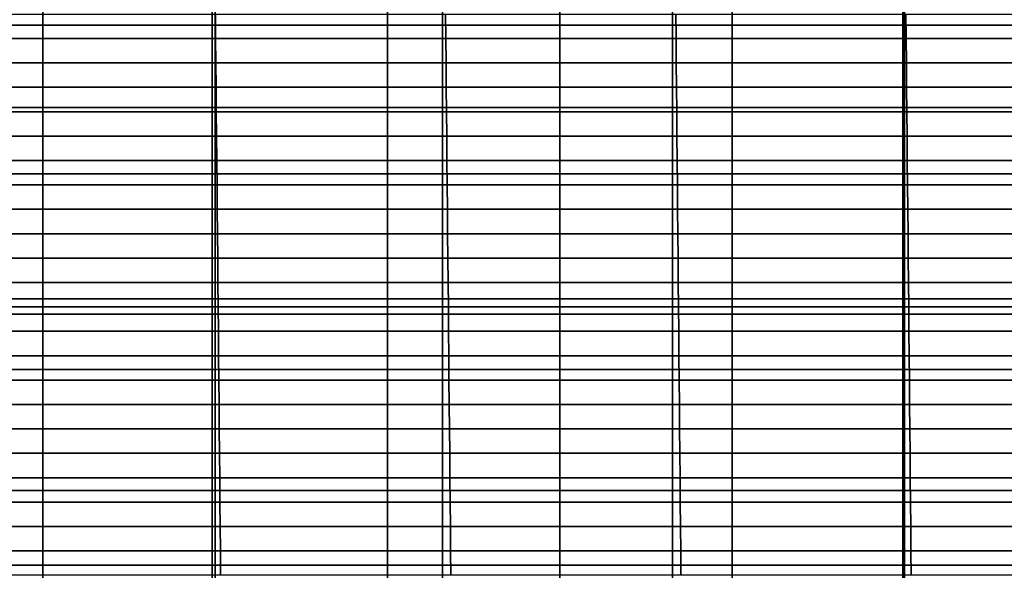
# Model space of a CAD drawing. Units: metres. Extents: x -0.476 to 0.123, y -0.266 to 0.261.
# Drawn here: x -0.288 to -0.251, y 0.199 to 0.22 of the extents above; entities that cross this region are included whole.
import ezdxf

# ---------------------------------------------------------------- set-up
doc = ezdxf.new("R2010")
doc.units = ezdxf.units.M
doc.header["$MEASUREMENT"] = 0
doc.layers.add('72_NURUS_FLT_D3_FLT_CHR', color=7, linetype='Continuous')
doc.layers.add('72_NURUS_INSERT', color=7, linetype='Continuous')

# ---------------------------------------------------------------- blocks, each defined once
blk = doc.blocks.new('72NURUS_FLT_D3_FLAT_T_SEAT')
at = {"invisible_edges": 12}
for points in [[(-0.120113, 0.262358, 0.746355), (-0.128825, 0.262358, 0.746355), (-0.128825, 0.252736, 0.748084)], [(-0.128825, 0.252736, 0.748084), (-0.120113, 0.252736, 0.748084), (-0.120113, 0.262358, 0.746355)], [(-0.120113, 0.262358, 0.746355), (-0.120113, 0.252736, 0.748084), (-0.111401, 0.252736, 0.748084)], [(-0.111401, 0.252736, 0.748084), (-0.111401, 0.262358, 0.746355), (-0.120113, 0.262358, 0.746355)], [(-0.102689, 0.262358, 0.746355), (-0.111401, 0.262358, 0.746355), (-0.111401, 0.252736, 0.748084)], [(-0.111401, 0.252736, 0.748084), (-0.102689, 0.252736, 0.748084), (-0.102689, 0.262358, 0.746355)], [(-0.102689, 0.262358, 0.746355), (-0.102689, 0.252736, 0.748084), (-0.093977, 0.252736, 0.748084)], [(-0.093977, 0.252736, 0.748084), (-0.093977, 0.262358, 0.746355), (-0.102689, 0.262358, 0.746355)], [(-0.085266, 0.262358, 0.746355), (-0.093977, 0.262358, 0.746355), (-0.093977, 0.252736, 0.748084)], [(-0.093977, 0.252736, 0.748084), (-0.085266, 0.252736, 0.748084), (-0.085266, 0.262358, 0.746355)], [(-0.133048, 0.249623, 0.424501), (-0.126525, 0.249623, 0.427987), (-0.126525, 0.256628, 0.426904)], [(-0.126525, 0.256628, 0.426904), (-0.133048, 0.256628, 0.423418), (-0.133048, 0.249623, 0.424501)], [(-0.120002, 0.249623, 0.427987), (-0.120002, 0.256628, 0.426904), (-0.126525, 0.256628, 0.426904)], [(-0.126525, 0.256628, 0.426904), (-0.126525, 0.249623, 0.427987), (-0.120002, 0.249623, 0.427987)], [(-0.120002, 0.249623, 0.427987), (-0.113479, 0.249623, 0.427987), (-0.113479, 0.256628, 0.426904)], [(-0.113479, 0.256628, 0.426904), (-0.120002, 0.256628, 0.426904), (-0.120002, 0.249623, 0.427987)], [(-0.106956, 0.249623, 0.427987), (-0.106956, 0.256628, 0.426904), (-0.113479, 0.256628, 0.426904)], [(-0.113479, 0.256628, 0.426904), (-0.113479, 0.249623, 0.427987), (-0.106956, 0.249623, 0.427987)], [(-0.106956, 0.249623, 0.427987), (-0.100433, 0.249623, 0.427987), (-0.100433, 0.256628, 0.426904)], [(-0.100433, 0.256628, 0.426904), (-0.106956, 0.256628, 0.426904), (-0.106956, 0.249623, 0.427987)], [(-0.093911, 0.249623, 0.427987), (-0.093911, 0.256628, 0.426904), (-0.100433, 0.256628, 0.426904)], [(-0.100433, 0.256628, 0.426904), (-0.100433, 0.249623, 0.427987), (-0.093911, 0.249623, 0.427987)], [(-0.093911, 0.249623, 0.427987), (-0.087388, 0.249623, 0.427987), (-0.087388, 0.256628, 0.426904)], [(-0.087388, 0.256628, 0.426904), (-0.093911, 0.256628, 0.426904), (-0.093911, 0.249623, 0.427987)], [(-0.133048, 0.247113, 0.349256), (-0.133048, 0.254278, 0.349204), (-0.126525, 0.254278, 0.349204)], [(-0.126525, 0.254278, 0.349204), (-0.126525, 0.247113, 0.349256), (-0.133048, 0.247113, 0.349256)], [(-0.120002, 0.247113, 0.349256), (-0.126525, 0.247113, 0.349256), (-0.126525, 0.254278, 0.349204)], [(-0.126525, 0.254278, 0.349204), (-0.120002, 0.254278, 0.349204), (-0.120002, 0.247113, 0.349256)], [(-0.120002, 0.247113, 0.349256), (-0.120002, 0.254278, 0.349204), (-0.113479, 0.254278, 0.349204)], [(-0.113479, 0.254278, 0.349204), (-0.113479, 0.247113, 0.349256), (-0.120002, 0.247113, 0.349256)], [(-0.106956, 0.247113, 0.349256), (-0.113479, 0.247113, 0.349256), (-0.113479, 0.254278, 0.349204)], [(-0.113479, 0.254278, 0.349204), (-0.106956, 0.254278, 0.349204), (-0.106956, 0.247113, 0.349256)], [(-0.106956, 0.247113, 0.349256), (-0.106956, 0.254278, 0.349204), (-0.100433, 0.254278, 0.349204)], [(-0.100433, 0.254278, 0.349204), (-0.100433, 0.247113, 0.349256), (-0.106956, 0.247113, 0.349256)], [(-0.093911, 0.247113, 0.349256), (-0.100433, 0.247113, 0.349256), (-0.100433, 0.254278, 0.349204)], [(-0.100433, 0.254278, 0.349204), (-0.093911, 0.254278, 0.349204), (-0.093911, 0.247113, 0.349256)], [(-0.093911, 0.247113, 0.349256), (-0.093911, 0.254278, 0.349204), (-0.087388, 0.254278, 0.349204)], [(-0.087388, 0.254278, 0.349204), (-0.087388, 0.247113, 0.349256), (-0.093911, 0.247113, 0.349256)], [(-0.128696, 0.252237, 0.58204), (-0.128705, 0.253161, 0.587629), (-0.119993, 0.253161, 0.587629)], [(-0.119993, 0.253161, 0.587629), (-0.119985, 0.252237, 0.58204), (-0.128696, 0.252237, 0.58204)], [(-0.119993, 0.253161, 0.587629), (-0.111281, 0.253161, 0.587629), (-0.111273, 0.252237, 0.58204)], [(-0.111273, 0.252237, 0.58204), (-0.119985, 0.252237, 0.58204), (-0.119993, 0.253161, 0.587629)], [(-0.111273, 0.252237, 0.58204), (-0.111281, 0.253161, 0.587629), (-0.102569, 0.253161, 0.58763)], [(-0.102569, 0.253161, 0.58763), (-0.102561, 0.252237, 0.58204), (-0.111273, 0.252237, 0.58204)], [(-0.102569, 0.253161, 0.58763), (-0.093857, 0.253161, 0.587629), (-0.093849, 0.252237, 0.58204)], [(-0.093849, 0.252237, 0.58204), (-0.102561, 0.252237, 0.58204), (-0.102569, 0.253161, 0.58763)], [(-0.093849, 0.252237, 0.58204), (-0.093857, 0.253161, 0.587629), (-0.085146, 0.253161, 0.587629)], [(-0.085146, 0.253161, 0.587629), (-0.085137, 0.252237, 0.58204), (-0.093849, 0.252237, 0.58204)], [(-0.120113, 0.241808, 0.750041), (-0.120113, 0.252736, 0.748084), (-0.128825, 0.252736, 0.748084)], [(-0.128825, 0.252736, 0.748084), (-0.128825, 0.241808, 0.750041), (-0.120113, 0.241808, 0.750041)], [(-0.120113, 0.241808, 0.750041), (-0.111401, 0.241808, 0.750041), (-0.111401, 0.252736, 0.748084)], [(-0.111401, 0.252736, 0.748084), (-0.120113, 0.252736, 0.748084), (-0.120113, 0.241808, 0.750041)], [(-0.102689, 0.241808, 0.750041), (-0.102689, 0.252736, 0.748084), (-0.111401, 0.252736, 0.748084)], [(-0.111401, 0.252736, 0.748084), (-0.111401, 0.241808, 0.750041), (-0.102689, 0.241808, 0.750041)], [(-0.102689, 0.241808, 0.750041), (-0.093978, 0.241808, 0.750041), (-0.093977, 0.252736, 0.748084)], [(-0.093977, 0.252736, 0.748084), (-0.102689, 0.252736, 0.748084), (-0.102689, 0.241808, 0.750041)], [(-0.093977, 0.252736, 0.748084), (-0.093978, 0.241808, 0.750041), (-0.085266, 0.241808, 0.750041)], [(-0.085266, 0.241808, 0.750041), (-0.085266, 0.252736, 0.748084), (-0.093977, 0.252736, 0.748084)], [(-0.119976, 0.251314, 0.57645), (-0.128688, 0.251314, 0.57645), (-0.128696, 0.252237, 0.58204)], [(-0.128696, 0.252237, 0.58204), (-0.119985, 0.252237, 0.58204), (-0.119976, 0.251314, 0.57645)], [(-0.119976, 0.251314, 0.57645), (-0.119985, 0.252237, 0.58204), (-0.111273, 0.252237, 0.58204)], [(-0.111273, 0.252237, 0.58204), (-0.111264, 0.251314, 0.57645), (-0.119976, 0.251314, 0.57645)], [(-0.102552, 0.251314, 0.57645), (-0.111264, 0.251314, 0.57645), (-0.111273, 0.252237, 0.58204)], [(-0.111273, 0.252237, 0.58204), (-0.102561, 0.252237, 0.58204), (-0.102552, 0.251314, 0.57645)], [(-0.102552, 0.251314, 0.57645), (-0.102561, 0.252237, 0.58204), (-0.093849, 0.252237, 0.58204)], [(-0.093849, 0.252237, 0.58204), (-0.09384, 0.251314, 0.57645), (-0.102552, 0.251314, 0.57645)], [(-0.085128, 0.251314, 0.57645), (-0.09384, 0.251314, 0.57645), (-0.093849, 0.252237, 0.58204)], [(-0.093849, 0.252237, 0.58204), (-0.085137, 0.252237, 0.58204), (-0.085128, 0.251314, 0.57645)], [(-0.128679, 0.250391, 0.57086), (-0.128688, 0.251314, 0.57645), (-0.119976, 0.251314, 0.57645)], [(-0.119976, 0.251314, 0.57645), (-0.119967, 0.250391, 0.57086), (-0.128679, 0.250391, 0.57086)], [(-0.119976, 0.251314, 0.57645), (-0.111264, 0.251314, 0.57645), (-0.111255, 0.250391, 0.57086)], [(-0.111255, 0.250391, 0.57086), (-0.119967, 0.250391, 0.57086), (-0.119976, 0.251314, 0.57645)], [(-0.111255, 0.250391, 0.57086), (-0.111264, 0.251314, 0.57645), (-0.102552, 0.251314, 0.57645)], [(-0.102552, 0.251314, 0.57645), (-0.102544, 0.250391, 0.57086), (-0.111255, 0.250391, 0.57086)], [(-0.102552, 0.251314, 0.57645), (-0.09384, 0.251314, 0.57645), (-0.093832, 0.250391, 0.57086)], [(-0.093832, 0.250391, 0.57086), (-0.102544, 0.250391, 0.57086), (-0.102552, 0.251314, 0.57645)], [(-0.093832, 0.250391, 0.57086), (-0.09384, 0.251314, 0.57645), (-0.085128, 0.251314, 0.57645)], [(-0.085128, 0.251314, 0.57645), (-0.08512, 0.250391, 0.57086), (-0.093832, 0.250391, 0.57086)], [(-0.119959, 0.249468, 0.565271), (-0.128671, 0.249468, 0.565271), (-0.128679, 0.250391, 0.57086)], [(-0.128679, 0.250391, 0.57086), (-0.119967, 0.250391, 0.57086), (-0.119959, 0.249468, 0.565271)], [(-0.119959, 0.249468, 0.565271), (-0.119967, 0.250391, 0.57086), (-0.111255, 0.250391, 0.57086)], [(-0.111255, 0.250391, 0.57086), (-0.111247, 0.249468, 0.565271), (-0.119959, 0.249468, 0.565271)], [(-0.102535, 0.249468, 0.565271), (-0.111247, 0.249468, 0.565271), (-0.111255, 0.250391, 0.57086)], [(-0.111255, 0.250391, 0.57086), (-0.102544, 0.250391, 0.57086), (-0.102535, 0.249468, 0.565271)], [(-0.102535, 0.249468, 0.565271), (-0.102544, 0.250391, 0.57086), (-0.093832, 0.250391, 0.57086)], [(-0.093832, 0.250391, 0.57086), (-0.093823, 0.249468, 0.565271), (-0.102535, 0.249468, 0.565271)], [(-0.085111, 0.249468, 0.565271), (-0.093823, 0.249468, 0.565271), (-0.093832, 0.250391, 0.57086)], [(-0.093832, 0.250391, 0.57086), (-0.08512, 0.250391, 0.57086), (-0.085111, 0.249468, 0.565271)], [(-0.133048, 0.249623, 0.424501), (-0.133048, 0.242386, 0.425399), (-0.126525, 0.242386, 0.428884)], [(-0.126525, 0.242386, 0.428884), (-0.126525, 0.249623, 0.427987), (-0.133048, 0.249623, 0.424501)], [(-0.128662, 0.248545, 0.559681), (-0.128671, 0.249468, 0.565271), (-0.119959, 0.249468, 0.565271)], [(-0.119959, 0.249468, 0.565271), (-0.11995, 0.248545, 0.559681), (-0.128662, 0.248545, 0.559681)], [(-0.120002, 0.249623, 0.427987), (-0.126525, 0.249623, 0.427987), (-0.126525, 0.242386, 0.428884)], [(-0.126525, 0.242386, 0.428884), (-0.120002, 0.242386, 0.428884), (-0.120002, 0.249623, 0.427987)], [(-0.120002, 0.249623, 0.427987), (-0.120002, 0.242386, 0.428884), (-0.113479, 0.242386, 0.428884)], [(-0.113479, 0.242386, 0.428884), (-0.113479, 0.249623, 0.427987), (-0.120002, 0.249623, 0.427987)], [(-0.119959, 0.249468, 0.565271), (-0.111247, 0.249468, 0.565271), (-0.111238, 0.248545, 0.559681)], [(-0.111238, 0.248545, 0.559681), (-0.11995, 0.248545, 0.559681), (-0.119959, 0.249468, 0.565271)], [(-0.106956, 0.249623, 0.427987), (-0.113479, 0.249623, 0.427987), (-0.113479, 0.242386, 0.428884)], [(-0.113479, 0.242386, 0.428884), (-0.106956, 0.242386, 0.428884), (-0.106956, 0.249623, 0.427987)], [(-0.111238, 0.248545, 0.559681), (-0.111247, 0.249468, 0.565271), (-0.102535, 0.249468, 0.565271)], [(-0.102535, 0.249468, 0.565271), (-0.102526, 0.248545, 0.559681), (-0.111238, 0.248545, 0.559681)], [(-0.106956, 0.249623, 0.427987), (-0.106956, 0.242386, 0.428884), (-0.100433, 0.242386, 0.428884)], [(-0.100433, 0.242386, 0.428884), (-0.100433, 0.249623, 0.427987), (-0.106956, 0.249623, 0.427987)], [(-0.102535, 0.249468, 0.565271), (-0.093823, 0.249468, 0.565271), (-0.093815, 0.248545, 0.559681)], [(-0.093815, 0.248545, 0.559681), (-0.102526, 0.248545, 0.559681), (-0.102535, 0.249468, 0.565271)], [(-0.093911, 0.249623, 0.427987), (-0.100433, 0.249623, 0.427987), (-0.100433, 0.242386, 0.428884)], [(-0.100433, 0.242386, 0.428884), (-0.093911, 0.242386, 0.428884), (-0.093911, 0.249623, 0.427987)], [(-0.093911, 0.249623, 0.427987), (-0.093911, 0.242386, 0.428884), (-0.087388, 0.242386, 0.428884)], [(-0.087388, 0.242386, 0.428884), (-0.087388, 0.249623, 0.427987), (-0.093911, 0.249623, 0.427987)], [(-0.093815, 0.248545, 0.559681), (-0.093823, 0.249468, 0.565271), (-0.085111, 0.249468, 0.565271)], [(-0.085111, 0.249468, 0.565271), (-0.085103, 0.248545, 0.559681), (-0.093815, 0.248545, 0.559681)], [(-0.119942, 0.247621, 0.554091), (-0.128654, 0.247621, 0.554091), (-0.128662, 0.248545, 0.559681)], [(-0.128662, 0.248545, 0.559681), (-0.11995, 0.248545, 0.559681), (-0.119942, 0.247621, 0.554091)], [(-0.119942, 0.247621, 0.554091), (-0.11995, 0.248545, 0.559681), (-0.111238, 0.248545, 0.559681)], [(-0.111238, 0.248545, 0.559681), (-0.11123, 0.247621, 0.554091), (-0.119942, 0.247621, 0.554091)], [(-0.102518, 0.247621, 0.554091), (-0.11123, 0.247621, 0.554091), (-0.111238, 0.248545, 0.559681)], [(-0.111238, 0.248545, 0.559681), (-0.102526, 0.248545, 0.559681), (-0.102518, 0.247621, 0.554091)], [(-0.102518, 0.247621, 0.554091), (-0.102526, 0.248545, 0.559681), (-0.093815, 0.248545, 0.559681)], [(-0.093815, 0.248545, 0.559681), (-0.093806, 0.247621, 0.554091), (-0.102518, 0.247621, 0.554091)], [(-0.085094, 0.247621, 0.554091), (-0.093806, 0.247621, 0.554091), (-0.093815, 0.248545, 0.559681)], [(-0.093815, 0.248545, 0.559681), (-0.085103, 0.248545, 0.559681), (-0.085094, 0.247621, 0.554091)], [(-0.128645, 0.246698, 0.548502), (-0.128654, 0.247621, 0.554091), (-0.119942, 0.247621, 0.554091)], [(-0.119942, 0.247621, 0.554091), (-0.119933, 0.246698, 0.548502), (-0.128645, 0.246698, 0.548502)], [(-0.119942, 0.247621, 0.554091), (-0.11123, 0.247621, 0.554091), (-0.111221, 0.246698, 0.548502)], [(-0.111221, 0.246698, 0.548502), (-0.119933, 0.246698, 0.548502), (-0.119942, 0.247621, 0.554091)], [(-0.111221, 0.246698, 0.548502), (-0.11123, 0.247621, 0.554091), (-0.102518, 0.247621, 0.554091)], [(-0.102518, 0.247621, 0.554091), (-0.102509, 0.246698, 0.548502), (-0.111221, 0.246698, 0.548502)], [(-0.102518, 0.247621, 0.554091), (-0.093806, 0.247621, 0.554091), (-0.093797, 0.246698, 0.548502)], [(-0.093797, 0.246698, 0.548502), (-0.102509, 0.246698, 0.548502), (-0.102518, 0.247621, 0.554091)], [(-0.093797, 0.246698, 0.548502), (-0.093806, 0.247621, 0.554091), (-0.085094, 0.247621, 0.554091)], [(-0.085094, 0.247621, 0.554091), (-0.085086, 0.246698, 0.548502), (-0.093797, 0.246698, 0.548502)], [(-0.133048, 0.247113, 0.349256), (-0.126525, 0.247113, 0.349256), (-0.126525, 0.239715, 0.349539)], [(-0.126525, 0.239715, 0.349539), (-0.133048, 0.239715, 0.349539), (-0.133048, 0.247113, 0.349256)], [(-0.120002, 0.247113, 0.349256), (-0.120002, 0.239715, 0.349539), (-0.126525, 0.239715, 0.349539)], [(-0.126525, 0.239715, 0.349539), (-0.126525, 0.247113, 0.349256), (-0.120002, 0.247113, 0.349256)], [(-0.120002, 0.247113, 0.349256), (-0.113479, 0.247113, 0.349256), (-0.113479, 0.239715, 0.349539)], [(-0.113479, 0.239715, 0.349539), (-0.120002, 0.239715, 0.349539), (-0.120002, 0.247113, 0.349256)], [(-0.106956, 0.247113, 0.349256), (-0.106956, 0.239715, 0.349539), (-0.113479, 0.239715, 0.349539)], [(-0.113479, 0.239715, 0.349539), (-0.113479, 0.247113, 0.349256), (-0.106956, 0.247113, 0.349256)], [(-0.106956, 0.247113, 0.349256), (-0.100433, 0.247113, 0.349256), (-0.100433, 0.239715, 0.349539)], [(-0.100433, 0.239715, 0.349539), (-0.106956, 0.239715, 0.349539), (-0.106956, 0.247113, 0.349256)], [(-0.093911, 0.247113, 0.349256), (-0.093911, 0.239715, 0.349539), (-0.100433, 0.239715, 0.349539)], [(-0.100433, 0.239715, 0.349539), (-0.100433, 0.247113, 0.349256), (-0.093911, 0.247113, 0.349256)], [(-0.093911, 0.247113, 0.349256), (-0.087388, 0.247113, 0.349256), (-0.087388, 0.239715, 0.349539)], [(-0.087388, 0.239715, 0.349539), (-0.093911, 0.239715, 0.349539), (-0.093911, 0.247113, 0.349256)], [(-0.119925, 0.245775, 0.542912), (-0.128636, 0.245775, 0.542912), (-0.128645, 0.246698, 0.548502)], [(-0.128645, 0.246698, 0.548502), (-0.119933, 0.246698, 0.548502), (-0.119925, 0.245775, 0.542912)], [(-0.119925, 0.245775, 0.542912), (-0.119933, 0.246698, 0.548502), (-0.111221, 0.246698, 0.548502)], [(-0.111221, 0.246698, 0.548502), (-0.111213, 0.245775, 0.542912), (-0.119925, 0.245775, 0.542912)], [(-0.102501, 0.245775, 0.542912), (-0.111213, 0.245775, 0.542912), (-0.111221, 0.246698, 0.548502)], [(-0.111221, 0.246698, 0.548502), (-0.102509, 0.246698, 0.548502), (-0.102501, 0.245775, 0.542912)], [(-0.102501, 0.245775, 0.542912), (-0.102509, 0.246698, 0.548502), (-0.093797, 0.246698, 0.548502)], [(-0.093797, 0.246698, 0.548502), (-0.093789, 0.245775, 0.542912), (-0.102501, 0.245775, 0.542912)], [(-0.085077, 0.245775, 0.542912), (-0.093789, 0.245775, 0.542912), (-0.093797, 0.246698, 0.548502)], [(-0.093797, 0.246698, 0.548502), (-0.085086, 0.246698, 0.548502), (-0.085077, 0.245775, 0.542912)], [(-0.128628, 0.244852, 0.537322), (-0.128636, 0.245775, 0.542912), (-0.119925, 0.245775, 0.542912)], [(-0.119925, 0.245775, 0.542912), (-0.119916, 0.244852, 0.537323), (-0.128628, 0.244852, 0.537322)], [(-0.119925, 0.245775, 0.542912), (-0.111213, 0.245775, 0.542912), (-0.111204, 0.244852, 0.537322)], [(-0.111204, 0.244852, 0.537322), (-0.119916, 0.244852, 0.537323), (-0.119925, 0.245775, 0.542912)], [(-0.111204, 0.244852, 0.537322), (-0.111213, 0.245775, 0.542912), (-0.102501, 0.245775, 0.542912)], [(-0.102501, 0.245775, 0.542912), (-0.102492, 0.244852, 0.537322), (-0.111204, 0.244852, 0.537322)], [(-0.102501, 0.245775, 0.542912), (-0.093789, 0.245775, 0.542912), (-0.09378, 0.244852, 0.537322)], [(-0.09378, 0.244852, 0.537322), (-0.102492, 0.244852, 0.537322), (-0.102501, 0.245775, 0.542912)], [(-0.09378, 0.244852, 0.537322), (-0.093789, 0.245775, 0.542912), (-0.085077, 0.245775, 0.542912)], [(-0.085077, 0.245775, 0.542912), (-0.085068, 0.244852, 0.537323), (-0.09378, 0.244852, 0.537322)], [(-0.119907, 0.243929, 0.531733), (-0.128619, 0.243929, 0.531733), (-0.128628, 0.244852, 0.537322)], [(-0.128628, 0.244852, 0.537322), (-0.119916, 0.244852, 0.537323), (-0.119907, 0.243929, 0.531733)], [(-0.119907, 0.243929, 0.531733), (-0.119916, 0.244852, 0.537323), (-0.111204, 0.244852, 0.537322)], [(-0.111204, 0.244852, 0.537322), (-0.111196, 0.243929, 0.531733), (-0.119907, 0.243929, 0.531733)], [(-0.102484, 0.243929, 0.531733), (-0.111196, 0.243929, 0.531733), (-0.111204, 0.244852, 0.537322)], [(-0.111204, 0.244852, 0.537322), (-0.102492, 0.244852, 0.537322), (-0.102484, 0.243929, 0.531733)], [(-0.102484, 0.243929, 0.531733), (-0.102492, 0.244852, 0.537322), (-0.09378, 0.244852, 0.537322)], [(-0.09378, 0.244852, 0.537322), (-0.093772, 0.243929, 0.531733), (-0.102484, 0.243929, 0.531733)], [(-0.08506, 0.243929, 0.531733), (-0.093772, 0.243929, 0.531733), (-0.09378, 0.244852, 0.537322)], [(-0.09378, 0.244852, 0.537322), (-0.085068, 0.244852, 0.537323), (-0.08506, 0.243929, 0.531733)], [(-0.128611, 0.243005, 0.526143), (-0.128619, 0.243929, 0.531733), (-0.119907, 0.243929, 0.531733)], [(-0.119907, 0.243929, 0.531733), (-0.119899, 0.243005, 0.526143), (-0.128611, 0.243005, 0.526143)], [(-0.119907, 0.243929, 0.531733), (-0.111196, 0.243929, 0.531733), (-0.111187, 0.243005, 0.526143)], [(-0.111187, 0.243005, 0.526143), (-0.119899, 0.243005, 0.526143), (-0.119907, 0.243929, 0.531733)], [(-0.111187, 0.243005, 0.526143), (-0.111196, 0.243929, 0.531733), (-0.102484, 0.243929, 0.531733)], [(-0.102484, 0.243929, 0.531733), (-0.102475, 0.243005, 0.526143), (-0.111187, 0.243005, 0.526143)], [(-0.102484, 0.243929, 0.531733), (-0.093772, 0.243929, 0.531733), (-0.093763, 0.243005, 0.526143)], [(-0.093763, 0.243005, 0.526143), (-0.102475, 0.243005, 0.526143), (-0.102484, 0.243929, 0.531733)], [(-0.093763, 0.243005, 0.526143), (-0.093772, 0.243929, 0.531733), (-0.08506, 0.243929, 0.531733)], [(-0.08506, 0.243929, 0.531733), (-0.085051, 0.243005, 0.526143), (-0.093763, 0.243005, 0.526143)], [(-0.11989, 0.242082, 0.520553), (-0.128602, 0.242082, 0.520553), (-0.128611, 0.243005, 0.526143)], [(-0.128611, 0.243005, 0.526143), (-0.119899, 0.243005, 0.526143), (-0.11989, 0.242082, 0.520553)], [(-0.11989, 0.242082, 0.520553), (-0.119899, 0.243005, 0.526143), (-0.111187, 0.243005, 0.526143)], [(-0.111187, 0.243005, 0.526143), (-0.111178, 0.242082, 0.520553), (-0.11989, 0.242082, 0.520553)], [(-0.102466, 0.242082, 0.520553), (-0.111178, 0.242082, 0.520553), (-0.111187, 0.243005, 0.526143)], [(-0.111187, 0.243005, 0.526143), (-0.102475, 0.243005, 0.526143), (-0.102466, 0.242082, 0.520553)], [(-0.102466, 0.242082, 0.520553), (-0.102475, 0.243005, 0.526143), (-0.093763, 0.243005, 0.526143)], [(-0.093763, 0.243005, 0.526143), (-0.093755, 0.242082, 0.520553), (-0.102466, 0.242082, 0.520553)], [(-0.085043, 0.242082, 0.520553), (-0.093755, 0.242082, 0.520553), (-0.093763, 0.243005, 0.526143)], [(-0.093763, 0.243005, 0.526143), (-0.085051, 0.243005, 0.526143), (-0.085043, 0.242082, 0.520553)], [(-0.133048, 0.235139, 0.426147), (-0.126525, 0.235139, 0.429632), (-0.126525, 0.242386, 0.428884)], [(-0.126525, 0.242386, 0.428884), (-0.133048, 0.242386, 0.425399), (-0.133048, 0.235139, 0.426147)], [(-0.120002, 0.235139, 0.429632), (-0.120002, 0.242386, 0.428884), (-0.126525, 0.242386, 0.428884)], [(-0.126525, 0.242386, 0.428884), (-0.126525, 0.235139, 0.429632), (-0.120002, 0.235139, 0.429632)], [(-0.120002, 0.235139, 0.429632), (-0.113479, 0.235139, 0.429632), (-0.113479, 0.242386, 0.428884)], [(-0.113479, 0.242386, 0.428884), (-0.120002, 0.242386, 0.428884), (-0.120002, 0.235139, 0.429632)], [(-0.106956, 0.235139, 0.429632), (-0.106956, 0.242386, 0.428884), (-0.113479, 0.242386, 0.428884)], [(-0.113479, 0.242386, 0.428884), (-0.113479, 0.235139, 0.429632), (-0.106956, 0.235139, 0.429632)], [(-0.106956, 0.235139, 0.429632), (-0.100433, 0.235139, 0.429632), (-0.100433, 0.242386, 0.428884)], [(-0.100433, 0.242386, 0.428884), (-0.106956, 0.242386, 0.428884), (-0.106956, 0.235139, 0.429632)], [(-0.09391, 0.235139, 0.429632), (-0.093911, 0.242386, 0.428884), (-0.100433, 0.242386, 0.428884)], [(-0.100433, 0.242386, 0.428884), (-0.100433, 0.235139, 0.429632), (-0.09391, 0.235139, 0.429632)], [(-0.087388, 0.242386, 0.428884), (-0.093911, 0.242386, 0.428884), (-0.09391, 0.235139, 0.429632)], [(-0.09391, 0.235139, 0.429632), (-0.087388, 0.235139, 0.429632), (-0.087388, 0.242386, 0.428884)], [(-0.128593, 0.241159, 0.514964), (-0.128602, 0.242082, 0.520553), (-0.11989, 0.242082, 0.520553)], [(-0.11989, 0.242082, 0.520553), (-0.119882, 0.241159, 0.514964), (-0.128593, 0.241159, 0.514964)], [(-0.11989, 0.242082, 0.520553), (-0.111178, 0.242082, 0.520553), (-0.11117, 0.241159, 0.514964)], [(-0.11117, 0.241159, 0.514964), (-0.119882, 0.241159, 0.514964), (-0.11989, 0.242082, 0.520553)], [(-0.11117, 0.241159, 0.514964), (-0.111178, 0.242082, 0.520553), (-0.102466, 0.242082, 0.520553)], [(-0.102466, 0.242082, 0.520553), (-0.102458, 0.241159, 0.514964), (-0.11117, 0.241159, 0.514964)], [(-0.102466, 0.242082, 0.520553), (-0.093755, 0.242082, 0.520553), (-0.093746, 0.241159, 0.514964)], [(-0.093746, 0.241159, 0.514964), (-0.102458, 0.241159, 0.514964), (-0.102466, 0.242082, 0.520553)], [(-0.093746, 0.241159, 0.514964), (-0.093755, 0.242082, 0.520553), (-0.085043, 0.242082, 0.520553)], [(-0.085043, 0.242082, 0.520553), (-0.085034, 0.241159, 0.514964), (-0.093746, 0.241159, 0.514964)], [(-0.120113, 0.241808, 0.750041), (-0.128825, 0.241808, 0.750041), (-0.128825, 0.230872, 0.751998)], [(-0.128825, 0.230872, 0.751998), (-0.120113, 0.230872, 0.751998), (-0.120113, 0.241808, 0.750041)], [(-0.120113, 0.241808, 0.750041), (-0.120113, 0.230872, 0.751998), (-0.111401, 0.230872, 0.751998)], [(-0.111401, 0.230872, 0.751998), (-0.111401, 0.241808, 0.750041), (-0.120113, 0.241808, 0.750041)], [(-0.102689, 0.241808, 0.750041), (-0.111401, 0.241808, 0.750041), (-0.111401, 0.230872, 0.751998)], [(-0.111401, 0.230872, 0.751998), (-0.102689, 0.230872, 0.751998), (-0.102689, 0.241808, 0.750041)], [(-0.102689, 0.241808, 0.750041), (-0.102689, 0.230872, 0.751998), (-0.093978, 0.230872, 0.751998)], [(-0.093978, 0.230872, 0.751998), (-0.093978, 0.241808, 0.750041), (-0.102689, 0.241808, 0.750041)], [(-0.085266, 0.241808, 0.750041), (-0.093978, 0.241808, 0.750041), (-0.093978, 0.230872, 0.751998)], [(-0.093978, 0.230872, 0.751998), (-0.085266, 0.230872, 0.751998), (-0.085266, 0.241808, 0.750041)], [(-0.119873, 0.240236, 0.509374), (-0.128585, 0.240236, 0.509374), (-0.128593, 0.241159, 0.514964)], [(-0.128593, 0.241159, 0.514964), (-0.119882, 0.241159, 0.514964), (-0.119873, 0.240236, 0.509374)], [(-0.119873, 0.240236, 0.509374), (-0.119882, 0.241159, 0.514964), (-0.11117, 0.241159, 0.514964)], [(-0.11117, 0.241159, 0.514964), (-0.111161, 0.240236, 0.509374), (-0.119873, 0.240236, 0.509374)], [(-0.102449, 0.240236, 0.509374), (-0.111161, 0.240236, 0.509374), (-0.11117, 0.241159, 0.514964)], [(-0.11117, 0.241159, 0.514964), (-0.102458, 0.241159, 0.514964), (-0.102449, 0.240236, 0.509374)], [(-0.102449, 0.240236, 0.509374), (-0.102458, 0.241159, 0.514964), (-0.093746, 0.241159, 0.514964)], [(-0.093746, 0.241159, 0.514964), (-0.093737, 0.240236, 0.509374), (-0.102449, 0.240236, 0.509374)], [(-0.085026, 0.240236, 0.509374), (-0.093737, 0.240236, 0.509374), (-0.093746, 0.241159, 0.514964)], [(-0.093746, 0.241159, 0.514964), (-0.085034, 0.241159, 0.514964), (-0.085026, 0.240236, 0.509374)], [(-0.128576, 0.239313, 0.503785), (-0.128585, 0.240236, 0.509374), (-0.119873, 0.240236, 0.509374)], [(-0.119873, 0.240236, 0.509374), (-0.119865, 0.239313, 0.503784), (-0.128576, 0.239313, 0.503785)], [(-0.119873, 0.240236, 0.509374), (-0.111161, 0.240236, 0.509374), (-0.111153, 0.239313, 0.503784)], [(-0.111153, 0.239313, 0.503784), (-0.119865, 0.239313, 0.503784), (-0.119873, 0.240236, 0.509374)], [(-0.111153, 0.239313, 0.503784), (-0.111161, 0.240236, 0.509374), (-0.102449, 0.240236, 0.509374)], [(-0.102449, 0.240236, 0.509374), (-0.102441, 0.239313, 0.503784), (-0.111153, 0.239313, 0.503784)], [(-0.102449, 0.240236, 0.509374), (-0.093737, 0.240236, 0.509374), (-0.093729, 0.239313, 0.503784)], [(-0.093729, 0.239313, 0.503784), (-0.102441, 0.239313, 0.503784), (-0.102449, 0.240236, 0.509374)], [(-0.093729, 0.239313, 0.503784), (-0.093737, 0.240236, 0.509374), (-0.085026, 0.240236, 0.509374)], [(-0.085026, 0.240236, 0.509374), (-0.085017, 0.239313, 0.503784), (-0.093729, 0.239313, 0.503784)], [(-0.133048, 0.232306, 0.349984), (-0.133048, 0.239715, 0.349539), (-0.126525, 0.239715, 0.349539)], [(-0.126525, 0.239715, 0.349539), (-0.126525, 0.232306, 0.349984), (-0.133048, 0.232306, 0.349984)], [(-0.120002, 0.232306, 0.349984), (-0.126525, 0.232306, 0.349984), (-0.126525, 0.239715, 0.349539)], [(-0.126525, 0.239715, 0.349539), (-0.120002, 0.239715, 0.349539), (-0.120002, 0.232306, 0.349984)], [(-0.120002, 0.232306, 0.349984), (-0.120002, 0.239715, 0.349539), (-0.113479, 0.239715, 0.349539)], [(-0.113479, 0.239715, 0.349539), (-0.113479, 0.232306, 0.349984), (-0.120002, 0.232306, 0.349984)], [(-0.106956, 0.232306, 0.349984), (-0.113479, 0.232306, 0.349984), (-0.113479, 0.239715, 0.349539)], [(-0.113479, 0.239715, 0.349539), (-0.106956, 0.239715, 0.349539), (-0.106956, 0.232306, 0.349984)], [(-0.106956, 0.232306, 0.349984), (-0.106956, 0.239715, 0.349539), (-0.100433, 0.239715, 0.349539)], [(-0.100433, 0.239715, 0.349539), (-0.100433, 0.232306, 0.349984), (-0.106956, 0.232306, 0.349984)], [(-0.093911, 0.232306, 0.349984), (-0.100433, 0.232306, 0.349984), (-0.100433, 0.239715, 0.349539)], [(-0.100433, 0.239715, 0.349539), (-0.093911, 0.239715, 0.349539), (-0.093911, 0.232306, 0.349984)], [(-0.093911, 0.232306, 0.349984), (-0.093911, 0.239715, 0.349539), (-0.087388, 0.239715, 0.349539)], [(-0.087388, 0.239715, 0.349539), (-0.087388, 0.232306, 0.349984), (-0.093911, 0.232306, 0.349984)], [(-0.119856, 0.238389, 0.498195), (-0.128568, 0.238389, 0.498195), (-0.128576, 0.239313, 0.503785)], [(-0.128576, 0.239313, 0.503785), (-0.119865, 0.239313, 0.503784), (-0.119856, 0.238389, 0.498195)], [(-0.119856, 0.238389, 0.498195), (-0.119865, 0.239313, 0.503784), (-0.111153, 0.239313, 0.503784)], [(-0.111153, 0.239313, 0.503784), (-0.111144, 0.238389, 0.498195), (-0.119856, 0.238389, 0.498195)], [(-0.102432, 0.238389, 0.498195), (-0.111144, 0.238389, 0.498195), (-0.111153, 0.239313, 0.503784)], [(-0.111153, 0.239313, 0.503784), (-0.102441, 0.239313, 0.503784), (-0.102432, 0.238389, 0.498195)], [(-0.102432, 0.238389, 0.498195), (-0.102441, 0.239313, 0.503784), (-0.093729, 0.239313, 0.503784)], [(-0.093729, 0.239313, 0.503784), (-0.09372, 0.238389, 0.498195), (-0.102432, 0.238389, 0.498195)], [(-0.085008, 0.238389, 0.498195), (-0.09372, 0.238389, 0.498195), (-0.093729, 0.239313, 0.503784)], [(-0.093729, 0.239313, 0.503784), (-0.085017, 0.239313, 0.503784), (-0.085008, 0.238389, 0.498195)], [(-0.128559, 0.237466, 0.492605), (-0.128568, 0.238389, 0.498195), (-0.119856, 0.238389, 0.498195)], [(-0.119856, 0.238389, 0.498195), (-0.119847, 0.237466, 0.492605), (-0.128559, 0.237466, 0.492605)], [(-0.119856, 0.238389, 0.498195), (-0.111144, 0.238389, 0.498195), (-0.111135, 0.237466, 0.492605)], [(-0.111135, 0.237466, 0.492605), (-0.119847, 0.237466, 0.492605), (-0.119856, 0.238389, 0.498195)], [(-0.111135, 0.237466, 0.492605), (-0.111144, 0.238389, 0.498195), (-0.102432, 0.238389, 0.498195)], [(-0.102432, 0.238389, 0.498195), (-0.102424, 0.237466, 0.492605), (-0.111135, 0.237466, 0.492605)], [(-0.102432, 0.238389, 0.498195), (-0.09372, 0.238389, 0.498195), (-0.093712, 0.237466, 0.492605)], [(-0.093712, 0.237466, 0.492605), (-0.102424, 0.237466, 0.492605), (-0.102432, 0.238389, 0.498195)], [(-0.093712, 0.237466, 0.492605), (-0.09372, 0.238389, 0.498195), (-0.085008, 0.238389, 0.498195)], [(-0.085008, 0.238389, 0.498195), (-0.085, 0.237466, 0.492605), (-0.093712, 0.237466, 0.492605)], [(-0.119839, 0.236543, 0.487016), (-0.128551, 0.236543, 0.487016), (-0.128559, 0.237466, 0.492605)], [(-0.128559, 0.237466, 0.492605), (-0.119847, 0.237466, 0.492605), (-0.119839, 0.236543, 0.487016)], [(-0.119839, 0.236543, 0.487016), (-0.119847, 0.237466, 0.492605), (-0.111135, 0.237466, 0.492605)], [(-0.111135, 0.237466, 0.492605), (-0.111127, 0.236543, 0.487016), (-0.119839, 0.236543, 0.487016)], [(-0.102415, 0.236543, 0.487016), (-0.111127, 0.236543, 0.487016), (-0.111135, 0.237466, 0.492605)], [(-0.111135, 0.237466, 0.492605), (-0.102424, 0.237466, 0.492605), (-0.102415, 0.236543, 0.487016)], [(-0.102415, 0.236543, 0.487016), (-0.102424, 0.237466, 0.492605), (-0.093712, 0.237466, 0.492605)], [(-0.093712, 0.237466, 0.492605), (-0.093703, 0.236543, 0.487016), (-0.102415, 0.236543, 0.487016)], [(-0.084991, 0.236543, 0.487016), (-0.093703, 0.236543, 0.487016), (-0.093712, 0.237466, 0.492605)], [(-0.093712, 0.237466, 0.492605), (-0.085, 0.237466, 0.492605), (-0.084991, 0.236543, 0.487016)], [(-0.128542, 0.23562, 0.481426), (-0.128551, 0.236543, 0.487016), (-0.119839, 0.236543, 0.487016)], [(-0.119839, 0.236543, 0.487016), (-0.11983, 0.23562, 0.481426), (-0.128542, 0.23562, 0.481426)], [(-0.119839, 0.236543, 0.487016), (-0.111127, 0.236543, 0.487016), (-0.111118, 0.23562, 0.481426)], [(-0.111118, 0.23562, 0.481426), (-0.11983, 0.23562, 0.481426), (-0.119839, 0.236543, 0.487016)], [(-0.111118, 0.23562, 0.481426), (-0.111127, 0.236543, 0.487016), (-0.102415, 0.236543, 0.487016)], [(-0.102415, 0.236543, 0.487016), (-0.102406, 0.23562, 0.481426), (-0.111118, 0.23562, 0.481426)], [(-0.102415, 0.236543, 0.487016), (-0.093703, 0.236543, 0.487016), (-0.093695, 0.23562, 0.481426)], [(-0.093695, 0.23562, 0.481426), (-0.102406, 0.23562, 0.481426), (-0.102415, 0.236543, 0.487016)], [(-0.093695, 0.23562, 0.481426), (-0.093703, 0.236543, 0.487016), (-0.084991, 0.236543, 0.487016)], [(-0.084991, 0.236543, 0.487016), (-0.084983, 0.23562, 0.481426), (-0.093695, 0.23562, 0.481426)], [(-0.119822, 0.234696, 0.475836), (-0.128534, 0.234696, 0.475836), (-0.128542, 0.23562, 0.481426)], [(-0.128542, 0.23562, 0.481426), (-0.11983, 0.23562, 0.481426), (-0.119822, 0.234696, 0.475836)], [(-0.119822, 0.234696, 0.475836), (-0.11983, 0.23562, 0.481426), (-0.111118, 0.23562, 0.481426)], [(-0.111118, 0.23562, 0.481426), (-0.11111, 0.234696, 0.475836), (-0.119822, 0.234696, 0.475836)], [(-0.102398, 0.234696, 0.475836), (-0.11111, 0.234696, 0.475836), (-0.111118, 0.23562, 0.481426)], [(-0.111118, 0.23562, 0.481426), (-0.102406, 0.23562, 0.481426), (-0.102398, 0.234696, 0.475836)], [(-0.102398, 0.234696, 0.475836), (-0.102406, 0.23562, 0.481426), (-0.093695, 0.23562, 0.481426)], [(-0.093695, 0.23562, 0.481426), (-0.093686, 0.234696, 0.475836), (-0.102398, 0.234696, 0.475836)], [(-0.084974, 0.234696, 0.475836), (-0.093686, 0.234696, 0.475836), (-0.093695, 0.23562, 0.481426)], [(-0.093695, 0.23562, 0.481426), (-0.084983, 0.23562, 0.481426), (-0.084974, 0.234696, 0.475836)], [(-0.133048, 0.235139, 0.426147), (-0.133048, 0.228103, 0.426781), (-0.126525, 0.228103, 0.430266)], [(-0.126525, 0.228103, 0.430266), (-0.126525, 0.235139, 0.429632), (-0.133048, 0.235139, 0.426147)], [(-0.120002, 0.235139, 0.429632), (-0.126525, 0.235139, 0.429632), (-0.126525, 0.228103, 0.430266)], [(-0.126525, 0.228103, 0.430266), (-0.120002, 0.228103, 0.430266), (-0.120002, 0.235139, 0.429632)], [(-0.120002, 0.235139, 0.429632), (-0.120002, 0.228103, 0.430266), (-0.113479, 0.228103, 0.430266)], [(-0.113479, 0.228103, 0.430266), (-0.113479, 0.235139, 0.429632), (-0.120002, 0.235139, 0.429632)], [(-0.106956, 0.235139, 0.429632), (-0.113479, 0.235139, 0.429632), (-0.113479, 0.228103, 0.430266)], [(-0.113479, 0.228103, 0.430266), (-0.106956, 0.228103, 0.430266), (-0.106956, 0.235139, 0.429632)], [(-0.106956, 0.235139, 0.429632), (-0.106956, 0.228103, 0.430266), (-0.100433, 0.228103, 0.430266)], [(-0.100433, 0.228103, 0.430266), (-0.100433, 0.235139, 0.429632), (-0.106956, 0.235139, 0.429632)], [(-0.09391, 0.235139, 0.429632), (-0.100433, 0.235139, 0.429632), (-0.100433, 0.228103, 0.430266)], [(-0.100433, 0.228103, 0.430266), (-0.093911, 0.228103, 0.430266), (-0.09391, 0.235139, 0.429632)], [(-0.09391, 0.235139, 0.429632), (-0.093911, 0.228103, 0.430266), (-0.087388, 0.228103, 0.430266)], [(-0.087388, 0.228103, 0.430266), (-0.087388, 0.235139, 0.429632), (-0.09391, 0.235139, 0.429632)], [(-0.128525, 0.233773, 0.470247), (-0.128534, 0.234696, 0.475836), (-0.119822, 0.234696, 0.475836)], [(-0.119822, 0.234696, 0.475836), (-0.119813, 0.233773, 0.470247), (-0.128525, 0.233773, 0.470247)], [(-0.119822, 0.234696, 0.475836), (-0.11111, 0.234696, 0.475836), (-0.111101, 0.233773, 0.470247)], [(-0.111101, 0.233773, 0.470247), (-0.119813, 0.233773, 0.470247), (-0.119822, 0.234696, 0.475836)], [(-0.111101, 0.233773, 0.470247), (-0.11111, 0.234696, 0.475836), (-0.102398, 0.234696, 0.475836)], [(-0.102398, 0.234696, 0.475836), (-0.102389, 0.233773, 0.470247), (-0.111101, 0.233773, 0.470247)], [(-0.102398, 0.234696, 0.475836), (-0.093686, 0.234696, 0.475836), (-0.093677, 0.233773, 0.470247)], [(-0.093677, 0.233773, 0.470247), (-0.102389, 0.233773, 0.470247), (-0.102398, 0.234696, 0.475836)], [(-0.093677, 0.233773, 0.470247), (-0.093686, 0.234696, 0.475836), (-0.084974, 0.234696, 0.475836)], [(-0.084974, 0.234696, 0.475836), (-0.084966, 0.233773, 0.470247), (-0.093677, 0.233773, 0.470247)], [(-0.119805, 0.23285, 0.464657), (-0.128516, 0.23285, 0.464657), (-0.128525, 0.233773, 0.470247)], [(-0.128525, 0.233773, 0.470247), (-0.119813, 0.233773, 0.470247), (-0.119805, 0.23285, 0.464657)], [(-0.119805, 0.23285, 0.464657), (-0.119813, 0.233773, 0.470247), (-0.111101, 0.233773, 0.470247)], [(-0.111101, 0.233773, 0.470247), (-0.111093, 0.23285, 0.464657), (-0.119805, 0.23285, 0.464657)], [(-0.102381, 0.23285, 0.464657), (-0.111093, 0.23285, 0.464657), (-0.111101, 0.233773, 0.470247)], [(-0.111101, 0.233773, 0.470247), (-0.102389, 0.233773, 0.470247), (-0.102381, 0.23285, 0.464657)], [(-0.102381, 0.23285, 0.464657), (-0.102389, 0.233773, 0.470247), (-0.093677, 0.233773, 0.470247)], [(-0.093677, 0.233773, 0.470247), (-0.093669, 0.23285, 0.464657), (-0.102381, 0.23285, 0.464657)], [(-0.084957, 0.23285, 0.464657), (-0.093669, 0.23285, 0.464657), (-0.093677, 0.233773, 0.470247)], [(-0.093677, 0.233773, 0.470247), (-0.084966, 0.233773, 0.470247), (-0.084957, 0.23285, 0.464657)], [(-0.128508, 0.231927, 0.459067), (-0.128516, 0.23285, 0.464657), (-0.119805, 0.23285, 0.464657)], [(-0.119805, 0.23285, 0.464657), (-0.119796, 0.231927, 0.459067), (-0.128508, 0.231927, 0.459067)], [(-0.119805, 0.23285, 0.464657), (-0.111093, 0.23285, 0.464657), (-0.111084, 0.231927, 0.459067)], [(-0.111084, 0.231927, 0.459067), (-0.119796, 0.231927, 0.459067), (-0.119805, 0.23285, 0.464657)], [(-0.111084, 0.231927, 0.459067), (-0.111093, 0.23285, 0.464657), (-0.102381, 0.23285, 0.464657)], [(-0.102381, 0.23285, 0.464657), (-0.102372, 0.231927, 0.459067), (-0.111084, 0.231927, 0.459067)], [(-0.102381, 0.23285, 0.464657), (-0.093669, 0.23285, 0.464657), (-0.09366, 0.231927, 0.459067)], [(-0.09366, 0.231927, 0.459067), (-0.102372, 0.231927, 0.459067), (-0.102381, 0.23285, 0.464657)], [(-0.09366, 0.231927, 0.459067), (-0.093669, 0.23285, 0.464657), (-0.084957, 0.23285, 0.464657)], [(-0.084957, 0.23285, 0.464657), (-0.084948, 0.231927, 0.459067), (-0.09366, 0.231927, 0.459067)], [(-0.133048, 0.232306, 0.349984), (-0.126525, 0.232306, 0.349984), (-0.126525, 0.22511, 0.350525)], [(-0.126525, 0.22511, 0.350525), (-0.133048, 0.22511, 0.350525), (-0.133048, 0.232306, 0.349984)], [(-0.120002, 0.232306, 0.349984), (-0.120002, 0.22511, 0.350525), (-0.126525, 0.22511, 0.350525)], [(-0.126525, 0.22511, 0.350525), (-0.126525, 0.232306, 0.349984), (-0.120002, 0.232306, 0.349984)], [(-0.120002, 0.232306, 0.349984), (-0.113479, 0.232306, 0.349984), (-0.113479, 0.22511, 0.350525)], [(-0.113479, 0.22511, 0.350525), (-0.120002, 0.22511, 0.350525), (-0.120002, 0.232306, 0.349984)], [(-0.106956, 0.232306, 0.349984), (-0.106956, 0.22511, 0.350525), (-0.113479, 0.22511, 0.350525)], [(-0.113479, 0.22511, 0.350525), (-0.113479, 0.232306, 0.349984), (-0.106956, 0.232306, 0.349984)], [(-0.106956, 0.232306, 0.349984), (-0.100433, 0.232306, 0.349984), (-0.100433, 0.22511, 0.350525)], [(-0.100433, 0.22511, 0.350525), (-0.106956, 0.22511, 0.350525), (-0.106956, 0.232306, 0.349984)], [(-0.093911, 0.232306, 0.349984), (-0.093911, 0.22511, 0.350525), (-0.100433, 0.22511, 0.350525)], [(-0.100433, 0.22511, 0.350525), (-0.100433, 0.232306, 0.349984), (-0.093911, 0.232306, 0.349984)], [(-0.093911, 0.232306, 0.349984), (-0.087388, 0.232306, 0.349984), (-0.087388, 0.22511, 0.350525)], [(-0.087388, 0.22511, 0.350525), (-0.093911, 0.22511, 0.350525), (-0.093911, 0.232306, 0.349984)]]:
    blk.add_3dface(points, dxfattribs=at)
blk = doc.blocks.new('FLAT  MEETING')
at = {"layer": '72_NURUS_FLT_D3_FLT_CHR', "color": 0}
blk.add_blockref('72NURUS_FLT_D3_FLAT_T_SEAT', (0.312078, 0.208353), dxfattribs=at)

msp = doc.modelspace()

# ---------------------------------------------------------------- block references
at = {"layer": '72_NURUS_INSERT'}
msp.add_blockref('FLAT  MEETING', (-0.472709, -0.241513), dxfattribs=at)

doc.saveas('drawing.dxf')
